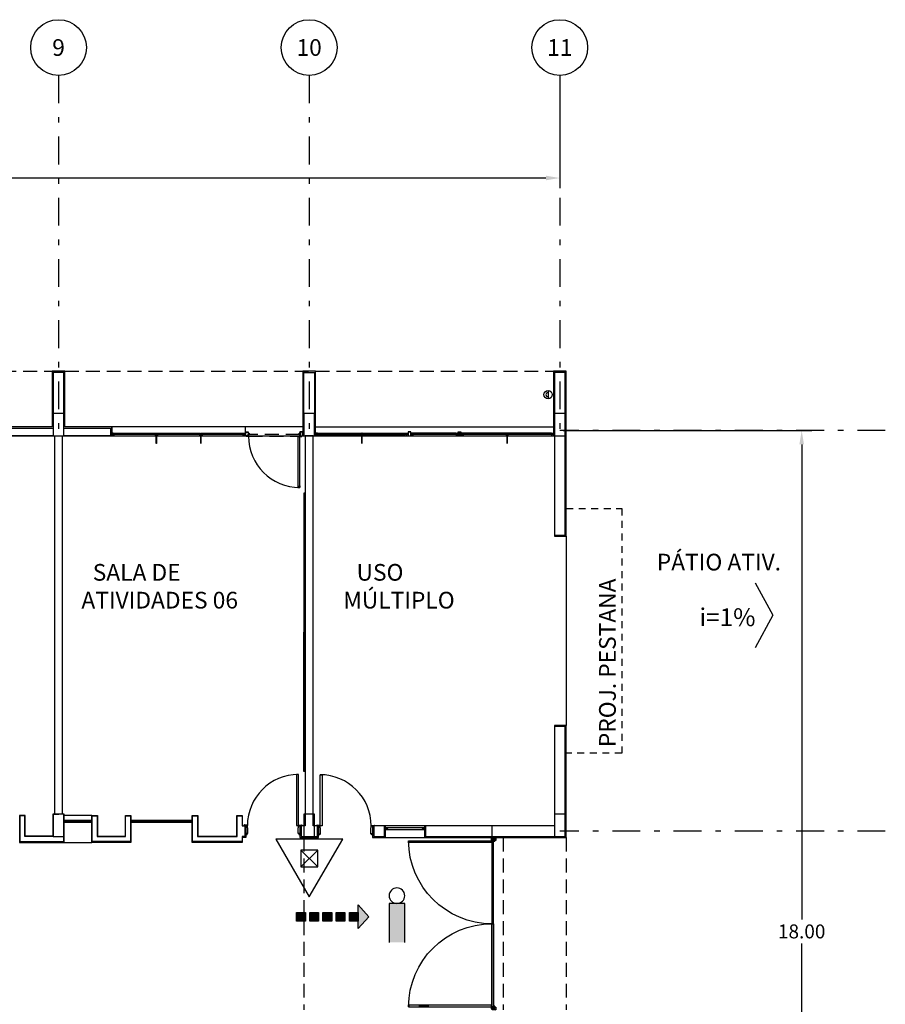
# Model space of a CAD drawing. Units: metres. Extents: x 427419 to 429258, y 7622411 to 7622644.
# Drawn here: x 429151 to 429166, y 7622612 to 7622630 of the extents above; entities that cross this region are included whole.
import ezdxf
from ezdxf.enums import TextEntityAlignment as Align

# ---------------------------------------------------------------- set-up
doc = ezdxf.new("R2010")
doc.units = ezdxf.units.M
for name, pattern in [('0000000_PLANTA_B$0$LIN0', [0]), ('BENTO$0$0000000_PLANTA_B$0$HIDDEN2', [0.1875, 0.125, -0.0625]), ('BENTO$0$HIDDEN', [0.375, 0.25, -0.125]), ('DIV 1$0$DASHDOT', [1, 0.5, -0.25, 0, -0.25]), ('DIV 1$0$HIDDEN', [0.375, 0.25, -0.125])]:
    doc.linetypes.add(name, pattern=pattern)
doc.layers.get('0').update_dxf_attribs({"lineweight": 0})
for name, color, linetype in [('0000000_PLANTA_B$0$VIS-1', 7, '0000000_PLANTA_B$0$LIN0'), ('BENTO$0$ARQ_PROJ', 7, 'BENTO$0$HIDDEN'), ('BOMBEIRO', 10, 'Continuous'), ('COT', 7, 'Continuous'), ('DIV 1$0$ARQ_2PLANO', 7, 'Continuous'), ('DIV 1$0$ARQ_3PLANO', 252, 'Continuous'), ('DIV 1$0$ARQ_ALV', 7, 'Continuous'), ('DIV 1$0$ARQ_ALV_REV', 7, 'Continuous'), ('DIV 1$0$ARQ_CXO', 7, 'Continuous'), ('DIV 1$0$ARQ_EIXO', 7, 'DIV 1$0$DASHDOT'), ('DIV 1$0$ARQ_EST', 7, 'Continuous'), ('DIV 1$0$ARQ_MOB', 7, 'Continuous'), ('DIV 1$0$ARQ_PROJ', 252, 'DIV 1$0$HIDDEN'), ('DIV 1$0$TXT_200', 2, 'Continuous'), ('HATCH', 7, 'Continuous'), ('P02', 7, 'Continuous'), ('TXT_200', 2, 'Continuous')]:
    doc.layers.add(name, color=color, linetype=linetype)
doc.styles.add('COTAS_1_6__ESC200', font='romans.shx', dxfattribs={"height": 0.32})
doc.styles.add('DIV 1$0$ROMANS', font='ROMANS.shx')
doc.styles.add('R80', font='romans.shx', dxfattribs={"height": 0.4})
doc.styles.get("Standard").update_dxf_attribs({"font": 'romans.shx'})
doc.dimstyles.get("Standard").update_dxf_attribs({"dimtxt": 0.18, "dimasz": 0.18, "dimexe": 0.18, "dimexo": 0.0625, "dimgap": 0.09, "dimtad": 0, "dimtih": 1, "dimtoh": 1, "dimdec": 4, "dimzin": 0, "dimdsep": 46, "dimtxsty": 'Standard', "dimcen": 0.09, "dimadec": 0, "dimazin": 0, "dimtfac": 1, "dimtdec": 4, "dimtofl": 0, "dimtmove": 0, "dimatfit": 3, "dimfxl": 1, "dimtolj": 1, "dimtzin": 0, "dimarcsym": 0})

# ---------------------------------------------------------------- blocks, each defined once
blk = doc.blocks.new('DIV 1$0$0000000_PLANTA_B$0$A$C5CB5')
blk.add_circle((0.075, 0), 0.075)
blk = doc.blocks.new('DIV 1$0$0000000_PLANTA_B$0$A$C4972')
for points in [[(-0.07, -0.05), (0, -0.05), (0, 0), (-0.07, 0)], [(-0.067, -0.047), (-0.003, -0.047), (-0.003, -0.003), (-0.067, -0.003)], [(0.0045, -0.05365), (0.0045, -1.5475), (-0.0255, -1.5475), (-0.0255, -0.05365)], [(1.15005, -0.05535), (0.0062, -0.05535), (0.0062, -0.08535), (1.15005, -0.08535)], [(1.14805, -0.05735), (0.0082, -0.05735), (0.0082, -0.08335), (1.14805, -0.08335)], [(1.15005, -0.08535), (1.30005, -0.08535), (1.30005, -0.05535), (1.15005, -0.05535)], [(1.15205, -0.07785), (1.15205, -0.06485), (1.16505, -0.06485), (1.16505, -0.06285), (1.15005, -0.06285), (1.15005, -0.07785)], [(1.29805, -0.06485), (1.29805, -0.07085), (1.15205, -0.07085), (1.15205, -0.06485)], [(1.29805, -0.07785), (1.29805, -0.06485), (1.28505, -0.06485), (1.28505, -0.06285), (1.30005, -0.06285), (1.30005, -0.07785)], [(1.50005, -0.05535), (1.30005, -0.05535), (1.30005, -0.08535), (1.50005, -0.08535)], [(1.49805, -0.05735), (1.30205, -0.05735), (1.30205, -0.08335), (1.49805, -0.08335)], [(0.0045, -3.04135), (0.0045, -1.5475), (-0.0255, -1.5475), (-0.0255, -3.04135)], [(-0.07, -3.095), (0, -3.095), (0, -3.045), (-0.07, -3.045)], [(-0.067, -3.092), (-0.003, -3.092), (-0.003, -3.048), (-0.067, -3.048)], [(1.15005, -3.03965), (0.0062, -3.03965), (0.0062, -3.00965), (1.15005, -3.00965)], [(1.14805, -3.03765), (0.0082, -3.03765), (0.0082, -3.01165), (1.14805, -3.01165)], [(1.15005, -3.00965), (1.30005, -3.00965), (1.30005, -3.03965), (1.15005, -3.03965)], [(1.15205, -3.01715), (1.15205, -3.03015), (1.16505, -3.03015), (1.16505, -3.03215), (1.15005, -3.03215), (1.15005, -3.01715)], [(1.29805, -3.03015), (1.29805, -3.02415), (1.15205, -3.02415), (1.15205, -3.03015)], [(1.29805, -3.01715), (1.29805, -3.03015), (1.28505, -3.03015), (1.28505, -3.03215), (1.30005, -3.03215), (1.30005, -3.01715)], [(1.50005, -3.03965), (1.30005, -3.03965), (1.30005, -3.00965), (1.50005, -3.00965)], [(1.49805, -3.03765), (1.30205, -3.03765), (1.30205, -3.01165), (1.49805, -3.01165)]]:
    blk.add_lwpolyline(points, close=True)
for points in [[(-0.067, -0.003), (-0.003, -0.047)], [(-0.003, -0.003), (-0.067, -0.047)], [(-0.067, -3.048), (-0.003, -3.092)], [(-0.003, -3.048), (-0.067, -3.092)]]:
    blk.add_lwpolyline(points)
for points in [[(0.01, -0.04985), (0.01, -0.0171, 0.41421356), (0.0079, -0.015), (0, -0.015), (0, -0.01695), (0.00735, -0.01695, -0.41421356), (0.00805, -0.01765), (0.00805, -0.0493, -0.41421356), (0.00735, -0.05), (-0.02645, -0.05, 0.41421356), (-0.02995, -0.0535), (-0.02995, -0.06235, -0.41421356), (-0.03065, -0.06305), (-0.04735, -0.06305, -0.41421356), (-0.04805, -0.06235), (-0.04805, -0.05), (-0.05, -0.05), (-0.05, -0.0629, 0.41421356), (-0.0479, -0.065), (-0.0301, -0.065, 0.41421356), (-0.028, -0.0629), (-0.028, -0.05405, -0.41421356), (-0.0259, -0.05195), (0.0079, -0.05195, 0.41421356)], [(0.01, -3.04515), (0.01, -3.0779, -0.41421356), (0.0079, -3.08), (0, -3.08), (0, -3.07805), (0.00735, -3.07805, 0.41421356), (0.00805, -3.07735), (0.00805, -3.0457, 0.41421356), (0.00735, -3.045), (-0.02645, -3.045, -0.41421356), (-0.02995, -3.0415), (-0.02995, -3.03265, 0.41421356), (-0.03065, -3.03195), (-0.04735, -3.03195, 0.41421356), (-0.04805, -3.03265), (-0.04805, -3.045), (-0.05, -3.045), (-0.05, -3.0321, -0.41421356), (-0.0479, -3.03), (-0.0301, -3.03, -0.41421356), (-0.028, -3.0321), (-0.028, -3.04095, 0.41421356), (-0.0259, -3.04305), (0.0079, -3.04305, -0.41421356)]]:
    blk.add_lwpolyline(points, format="xyb", close=True)
at = {"color": 7}
for points in [[(1.29805, -0.07785), (1.15205, -0.07785)], [(1.16505, -0.06285), (1.28505, -0.06285)], [(1.29805, -3.01715), (1.15205, -3.01715)], [(1.16505, -3.03215), (1.28505, -3.03215)]]:
    blk.add_lwpolyline(points, dxfattribs=at)
for centre in [(0.0062, -0.05365), (0.0062, -3.04135)]:
    blk.add_circle(centre, 0.0017)
for centre, start, end in [((0.00465, -0.0521), 269.994094, 359.875501), ((0.00465, -3.0429), 0.124499, 90.005906)]:
    blk.add_arc(centre, 1.4954, start, end)
blk = doc.blocks.new('DIV 1$0$EIXO_FDE')
at = {"layer": 'DIV 1$0$ARQ_EIXO', "color": 1, "linetype": 'Continuous'}
blk.add_circle((0, 0.25), 0.25, dxfattribs=at)
at = {"layer": 'DIV 1$0$ARQ_EIXO', "color": 3, "style": 'DIV 1$0$ROMANS'}
blk.add_attdef('EIXO', text='', height=0.15, dxfattribs=at).set_placement((0, 0.25), align=Align.MIDDLE_CENTER)
blk = doc.blocks.new('0000000_PLANTA_B$0$A$C5CB54FD5')
at = {"layer": '0000000_PLANTA_B$0$VIS-1'}
blk.add_circle((0.075, 0), 0.075, dxfattribs=at)
blk = doc.blocks.new('ILUE')
at = {"layer": 'BOMBEIRO'}
for p, q in [((-0.07, -0.42), (-0.07, -0.07)), ((-0.07, -0.07), (0, -0.07)), ((0, -0.07), (0.07, -0.07)), ((0.07, -0.07), (0.07, -0.42))]:
    blk.add_line(p, q, dxfattribs=at)
blk.add_circle((0, 0), 0.07, dxfattribs=at)
blk.add_solid([(-0.07, -0.07), (0.07, -0.07), (-0.07, -0.42), (0.07, -0.42)], dxfattribs=at)
blk = doc.blocks.new('RR')
at = {"layer": 'BOMBEIRO'}
h = blk.add_hatch(color=256, dxfattribs=at)
h.paths.add_polyline_path([(-0.237, 0), (-0.237, -0.265), (0, 0)])
h.paths.add_polyline_path([(0, 0), (-0.237, 0.265), (-0.237, 0)])
for points in [[(-1.618, 0.098), (-1.618, -0.098), (-1.421, -0.098), (-1.421, 0.098)], [(-1.322, 0.098), (-1.322, -0.098), (-1.125, -0.098), (-1.125, 0.098)], [(-1.026, 0.098), (-1.026, -0.098), (-0.829, -0.098), (-0.829, 0.098)], [(-0.73, 0.098), (-0.73, -0.098), (-0.533, -0.098), (-0.533, 0.098)], [(-0.434, 0.098), (-0.434, -0.098), (-0.237, -0.098), (-0.237, 0.098)]]:
    blk.add_hatch(color=256, dxfattribs=at).paths.add_polyline_path(points)
for points in [[(0, 0), (-0.237, 0.265), (-0.237, -0.265)], [(-1.618, 0.098), (-1.618, -0.098), (-1.421, -0.098), (-1.421, 0.098)], [(-1.322, 0.098), (-1.322, -0.098), (-1.125, -0.098), (-1.125, 0.098)], [(-1.026, 0.098), (-1.026, -0.098), (-0.829, -0.098), (-0.829, 0.098)], [(-0.73, 0.098), (-0.73, -0.098), (-0.533, -0.098), (-0.533, 0.098)], [(-0.434, 0.098), (-0.434, -0.098), (-0.237, -0.098), (-0.237, 0.098)]]:
    blk.add_lwpolyline(points, close=True, dxfattribs=at)
blk = doc.blocks.new('DIR2')
at = {"layer": 'HATCH', "xscale": 0.4, "yscale": 0.4, "zscale": 0.4}
blk.add_blockref('RR', (0.647, 0), dxfattribs=at)
blk = doc.blocks.new('EXPOQ')
at = {"layer": 'BOMBEIRO'}
for p, q in [((0.1, 0.331), (-0.1, 0.131)), ((-0.1, 0.331), (0.1, 0.131))]:
    blk.add_line(p, q, dxfattribs=at)
for points in [[(-0.4, 0), (0.4, 0), (0, 0.693)], [(-0.1, 0.131), (0.1, 0.131), (0.1, 0.331), (-0.1, 0.331)]]:
    blk.add_lwpolyline(points, close=True, dxfattribs=at)
blk = doc.blocks.new('*D166')
at = {"layer": 'COT', "color": 0, "lineweight": -2, "transparency": 16777216}
for p, q in [((429115.418, 7622628.687), (429115.418, 7622626.725)), ((429160.628, 7622628.687), (429160.628, 7622626.725)), ((429160.378, 7622626.905), (429115.668, 7622626.905))]:
    blk.add_line(p, q, dxfattribs=at)
at = {"layer": 'COT', "color": 0, "transparency": 16777216}
for points in [[(429115.668, 7622626.947), (429115.668, 7622626.864), (429115.418, 7622626.905)], [(429160.378, 7622626.947), (429160.378, 7622626.864), (429160.628, 7622626.905)]]:
    blk.add_solid(points, dxfattribs=at)
at = {"layer": 'Defpoints', "color": 0, "transparency": 16777216}
for p in [(429115.418, 7622628.75), (429160.628, 7622628.75), (429115.418, 7622626.905)]:
    blk.add_point(p, dxfattribs=at)
at = {"layer": 'COT', "color": 2, "transparency": 16777216, "insert": (429138.023, 7622627.12), "char_height": 0.25, "attachment_point": 5}
blk.add_mtext('\\A1;45.21', dxfattribs=at)
blk = doc.blocks.new('*D167')
at = {"layer": 'COT', "color": 0, "lineweight": -2, "transparency": 16777216}
for p, q in [((429160.691, 7622622.368), (429165.152, 7622622.368)), ((429164.972, 7622622.118), (429164.972, 7622613.583)), ((429164.972, 7622604.618), (429164.972, 7622613.153)), ((429160.806, 7622604.368), (429165.152, 7622604.368))]:
    blk.add_line(p, q, dxfattribs=at)
at = {"layer": 'COT', "color": 0, "transparency": 16777216}
for points in [[(429164.93, 7622622.118), (429165.014, 7622622.118), (429164.972, 7622622.368)], [(429164.93, 7622604.618), (429165.014, 7622604.618), (429164.972, 7622604.368)]]:
    blk.add_solid(points, dxfattribs=at)
at = {"layer": 'Defpoints', "color": 0, "transparency": 16777216}
for p in [(429160.628, 7622622.368), (429164.972, 7622622.368), (429160.743, 7622604.368)]:
    blk.add_point(p, dxfattribs=at)
at = {"layer": 'COT', "color": 2, "transparency": 16777216, "insert": (429164.972, 7622613.368), "char_height": 0.25, "attachment_point": 5}
blk.add_mtext('\\A1;18.00', dxfattribs=at)

msp = doc.modelspace()

# ---------------------------------------------------------------- hatches: boundary and pattern name
at = {"layer": 'DIV 1$0$ARQ_CXO'}
msp.add_hatch(color=256, dxfattribs=at).paths.add_polyline_path([(429155.926, 7622621.348), (429155.955, 7622621.348), (429155.955, 7622621.376), (429155.958, 7622621.376), (429155.958, 7622621.345), (429155.926, 7622621.345)])

# ---------------------------------------------------------------- linework, layer by layer
at = {"layer": 'BENTO$0$ARQ_PROJ'}
msp.add_lwpolyline([(429138.243, 7622623.433), (429160.513, 7622623.433), (429160.513, 7622623.433)], dxfattribs=at)
at = {"layer": 'BENTO$0$ARQ_PROJ', "color": 7, "linetype": 'BENTO$0$0000000_PLANTA_B$0$HIDDEN2'}
msp.add_lwpolyline([(429160.743, 7622620.968), (429161.743, 7622620.968), (429161.743, 7622616.568), (429160.743, 7622616.568)], dxfattribs=at)
at = {"layer": 'DIV 1$0$ARQ_3PLANO'}
for p, q in [((429156.013, 7622622.433), (429154.066, 7622622.433)), ((429156.013, 7622622.268), (429154.066, 7622622.268)), ((429152.023, 7622615.448), (429151.728, 7622615.448)), ((429152.228, 7622615.448), (429151.728, 7622615.448)), ((429159.413, 7622611.958), (429159.413, 7622615.053))]:
    msp.add_line(p, q, dxfattribs=at)
for points in [[(429158.198, 7622615.263), (429157.498, 7622615.263)], [(429151.728, 7622614.963), (429152.228, 7622614.963)], [(429157.498, 7622615.053), (429158.198, 7622615.053)]]:
    msp.add_lwpolyline(points, dxfattribs=at)
at = {"layer": 'DIV 1$0$ARQ_ALV'}
msp.add_line((429160.743, 7622620.468), (429160.743, 7622617.068), dxfattribs=at)
for points in [[(429151.533, 7622615.073), (429151.023, 7622615.073), (429151.023, 7622615.443), (429150.933, 7622615.443), (429150.933, 7622614.983), (429151.723, 7622614.983), (429151.723, 7622615.073), (429151.723, 7622615.073), (429151.723, 7622615.473), (429151.698, 7622615.473), (429151.698, 7622622.273), (429151.723, 7622622.273), (429151.723, 7622623.413), (429151.723, 7622623.413), (429151.723, 7622623.413), (429151.723, 7622623.413), (429151.723, 7622623.413), (429151.533, 7622623.413), (429151.533, 7622623.413), (429151.533, 7622623.413), (429151.533, 7622622.273), (429151.558, 7622622.273), (429151.558, 7622615.473), (429151.533, 7622615.473), (429151.533, 7622615.073)], [(429156.033, 7622623.413), (429156.223, 7622623.413), (429156.223, 7622622.673), (429156.033, 7622622.673)], [(429160.533, 7622622.273), (429160.533, 7622620.488), (429160.723, 7622620.488), (429160.723, 7622623.413), (429160.723, 7622623.413), (429160.723, 7622623.413), (429160.533, 7622623.413), (429160.533, 7622622.413)], [(429150.908, 7622622.413), (429150.908, 7622622.413), (429151.533, 7622622.413), (429151.533, 7622622.273), (429150.693, 7622622.273), (429150.693, 7622622.273), (429150.693, 7622622.273), (429150.693, 7622622.413), (429150.693, 7622622.413), (429150.908, 7622622.413)], [(429151.863, 7622622.413), (429151.863, 7622622.413), (429152.563, 7622622.413), (429152.563, 7622622.273), (429151.723, 7622622.273), (429151.723, 7622622.273), (429151.723, 7622622.273), (429151.723, 7622622.413), (429151.723, 7622622.413), (429151.863, 7622622.413)], [(429156.198, 7622622.227), (429156.198, 7622622.273), (429156.058, 7622622.273), (429156.058, 7622615.263), (429155.983, 7622615.263), (429155.983, 7622615.073), (429156.278, 7622615.073), (429156.278, 7622615.263), (429156.198, 7622615.263), (429156.198, 7622622.15)], [(429160.533, 7622617.048), (429160.533, 7622615.263), (429158.218, 7622615.263), (429158.218, 7622615.073), (429160.723, 7622615.073), (429160.723, 7622617.048)], [(429152.923, 7622614.983), (429152.233, 7622614.983), (429152.233, 7622615.443), (429152.323, 7622615.443), (429152.323, 7622615.073), (429152.833, 7622615.073), (429152.833, 7622615.443), (429152.923, 7622615.443)], [(429154.923, 7622614.983), (429154.033, 7622614.983), (429154.033, 7622615.443), (429154.123, 7622615.443), (429154.123, 7622615.073), (429154.833, 7622615.073), (429154.833, 7622615.443), (429154.923, 7622615.443), (429154.923, 7622615.263), (429154.973, 7622615.263), (429154.973, 7622615.073), (429154.923, 7622615.073)], [(429157.478, 7622615.263), (429157.288, 7622615.263), (429157.288, 7622615.073), (429157.478, 7622615.073)]]:
    msp.add_lwpolyline(points, close=True, dxfattribs=at)
at = {"layer": 'DIV 1$0$ARQ_ALV_REV'}
for points in [[(429151.728, 7622615.103), (429151.728, 7622615.115), (429151.728, 7622615.473), (429151.698, 7622615.473), (429151.698, 7622622.273), (429152.583, 7622622.273), (429152.583, 7622622.433), (429151.743, 7622622.433), (429151.743, 7622623.433), (429151.513, 7622623.433), (429151.513, 7622622.433), (429150.673, 7622622.433), (429150.673, 7622622.273), (429151.558, 7622622.273), (429151.558, 7622615.473), (429151.528, 7622615.473), (429151.528, 7622615.078), (429151.028, 7622615.078), (429151.028, 7622615.448), (429150.928, 7622615.448), (429150.928, 7622614.963), (429151.728, 7622614.963), (429151.728, 7622615.078), (429151.728, 7622615.09)], [(429156.198, 7622622.273), (429156.243, 7622622.273), (429156.243, 7622623.433), (429156.013, 7622623.433), (429156.013, 7622622.273), (429156.058, 7622622.273), (429156.058, 7622615.268), (429155.963, 7622615.268), (429155.963, 7622615.053), (429156.298, 7622615.053), (429156.298, 7622615.263), (429156.198, 7622615.263), (429156.198, 7622622.273)], [(429160.533, 7622622.273), (429160.533, 7622620.468), (429160.743, 7622620.468), (429160.743, 7622623.433), (429160.513, 7622623.433), (429160.513, 7622622.273), (429160.533, 7622622.273)], [(429160.533, 7622617.068), (429160.533, 7622615.263), (429158.198, 7622615.263), (429158.198, 7622615.053), (429160.743, 7622615.053), (429160.743, 7622617.068)], [(429152.328, 7622615.078), (429152.828, 7622615.078), (429152.828, 7622615.448), (429152.928, 7622615.448), (429152.928, 7622614.963), (429152.228, 7622614.963), (429152.228, 7622615.448), (429152.328, 7622615.448)], [(429154.128, 7622615.078), (429154.828, 7622615.078), (429154.828, 7622615.448), (429154.928, 7622615.448), (429154.928, 7622615.268), (429154.993, 7622615.268), (429154.993, 7622615.053), (429154.928, 7622615.053), (429154.928, 7622614.963), (429154.028, 7622614.963), (429154.028, 7622615.448), (429154.128, 7622615.448)], [(429157.498, 7622615.263), (429157.268, 7622615.263), (429157.268, 7622615.053), (429157.498, 7622615.053)]]:
    msp.add_lwpolyline(points, close=True, dxfattribs=at)
msp.add_lwpolyline([(429151.539, 7622615.473), (429151.569, 7622615.473), (429151.633, 7622615.473)], dxfattribs=at)
at = {"layer": 'DIV 1$0$ARQ_CXO'}
for p, q in [((429151.158, 7622622.413), (429151.158, 7622622.415)), ((429156.243, 7622622.433), (429160.513, 7622622.433)), ((429158.851, 7622622.274), (429158.805, 7622622.341)), ((429158.805, 7622622.274), (429158.851, 7622622.341)), ((429153.378, 7622622.315), (429152.616, 7622622.315)), ((429153.361, 7622622.295), (429152.633, 7622622.295)), ((429154.178, 7622622.315), (429153.389, 7622622.315)), ((429154.161, 7622622.295), (429153.405, 7622622.295)), ((429154.95, 7622622.315), (429154.189, 7622622.315)), ((429154.933, 7622622.295), (429154.206, 7622622.295)), ((429156.243, 7622622.273), (429160.513, 7622622.273))]:
    msp.add_line(p, q, dxfattribs=at)
at = {"layer": 'DIV 1$0$ARQ_CXO', "linetype": 'ByBlock'}
for p, q in [((429156.276, 7622622.318), (429157.068, 7622622.318)), ((429156.293, 7622622.298), (429157.051, 7622622.298)), ((429157.079, 7622622.318), (429157.87, 7622622.318)), ((429157.096, 7622622.298), (429157.853, 7622622.298)), ((429158.77, 7622622.318), (429157.986, 7622622.318)), ((429158.753, 7622622.298), (429158.003, 7622622.298)), ((429159.678, 7622622.318), (429158.886, 7622622.318)), ((429159.661, 7622622.298), (429158.903, 7622622.298)), ((429160.48, 7622622.318), (429159.689, 7622622.318)), ((429160.463, 7622622.298), (429159.706, 7622622.298))]:
    msp.add_line(p, q, dxfattribs=at)
at = {"layer": 'DIV 1$0$ARQ_CXO'}
for points in [[(429152.583, 7622622.273), (429154.983, 7622622.273), (429154.983, 7622622.433), (429152.583, 7622622.433)], [(429155.033, 7622622.273), (429154.983, 7622622.273), (429154.983, 7622622.343), (429155.033, 7622622.343)], [(429155.031, 7622622.274), (429154.985, 7622622.274), (429154.985, 7622622.341), (429155.031, 7622622.341)], [(429155.963, 7622622.273), (429156.013, 7622622.273), (429156.013, 7622622.343), (429155.963, 7622622.343)], [(429155.965, 7622622.274), (429156.011, 7622622.274), (429156.011, 7622622.341), (429155.965, 7622622.341)], [(429152.583, 7622622.295), (429152.608, 7622622.295), (429152.608, 7622622.32), (429152.583, 7622622.32)], [(429152.585, 7622622.297), (429152.606, 7622622.297), (429152.606, 7622622.318), (429152.585, 7622622.318)], [(429152.613, 7622622.315), (429152.613, 7622622.295), (429152.633, 7622622.295), (429152.633, 7622622.298), (429152.616, 7622622.298), (429152.616, 7622622.315)], [(429153.381, 7622622.315), (429153.381, 7622622.295), (429153.361, 7622622.295), (429153.361, 7622622.298), (429153.378, 7622622.298), (429153.378, 7622622.315)], [(429153.381, 7622622.271), (429153.381, 7622622.29), (429153.361, 7622622.29), (429153.361, 7622622.287), (429153.377, 7622622.287), (429153.377, 7622622.271)], [(429153.381, 7622622.284), (429153.377, 7622622.284), (429153.377, 7622622.264), (429153.381, 7622622.264)], [(429153.382, 7622622.284), (429153.385, 7622622.284), (429153.385, 7622622.134), (429153.382, 7622622.134)], [(429153.386, 7622622.315), (429153.386, 7622622.295), (429153.406, 7622622.295), (429153.406, 7622622.298), (429153.389, 7622622.298), (429153.389, 7622622.315)], [(429153.386, 7622622.271), (429153.386, 7622622.29), (429153.406, 7622622.29), (429153.406, 7622622.287), (429153.389, 7622622.287), (429153.389, 7622622.271)], [(429153.386, 7622622.284), (429153.389, 7622622.284), (429153.389, 7622622.264), (429153.386, 7622622.264)], [(429154.181, 7622622.315), (429154.181, 7622622.295), (429154.161, 7622622.295), (429154.161, 7622622.298), (429154.178, 7622622.298), (429154.178, 7622622.315)], [(429154.181, 7622622.271), (429154.181, 7622622.29), (429154.161, 7622622.29), (429154.161, 7622622.287), (429154.177, 7622622.287), (429154.177, 7622622.271)], [(429154.181, 7622622.284), (429154.177, 7622622.284), (429154.177, 7622622.264), (429154.181, 7622622.264)], [(429154.182, 7622622.284), (429154.185, 7622622.284), (429154.185, 7622622.134), (429154.182, 7622622.134)], [(429154.186, 7622622.315), (429154.186, 7622622.295), (429154.206, 7622622.295), (429154.206, 7622622.298), (429154.189, 7622622.298), (429154.189, 7622622.315)], [(429154.186, 7622622.271), (429154.186, 7622622.29), (429154.206, 7622622.29), (429154.206, 7622622.287), (429154.189, 7622622.287), (429154.189, 7622622.271)], [(429154.186, 7622622.284), (429154.189, 7622622.284), (429154.189, 7622622.264), (429154.186, 7622622.264)], [(429154.953, 7622622.315), (429154.953, 7622622.295), (429154.933, 7622622.295), (429154.933, 7622622.298), (429154.95, 7622622.298), (429154.95, 7622622.315)], [(429154.983, 7622622.295), (429154.958, 7622622.295), (429154.958, 7622622.32), (429154.983, 7622622.32)], [(429154.981, 7622622.297), (429154.96, 7622622.297), (429154.96, 7622622.318), (429154.981, 7622622.318)], [(429155.926, 7622622.261), (429155.955, 7622622.261), (429155.955, 7622622.232), (429155.958, 7622622.232), (429155.958, 7622622.264), (429155.926, 7622622.264)], [(429155.926, 7622621.345), (429155.958, 7622621.345), (429155.958, 7622622.264), (429155.926, 7622622.264)], [(429155.926, 7622621.348), (429155.955, 7622621.348), (429155.955, 7622621.376), (429155.958, 7622621.376), (429155.958, 7622621.345), (429155.926, 7622621.345)], [(429155.938, 7622615.269), (429155.938, 7622616.189), (429155.903, 7622616.189), (429155.903, 7622615.269)], [(429156.324, 7622615.264), (429156.324, 7622616.184), (429156.359, 7622616.184), (429156.359, 7622615.264)], [(429151.728, 7622615.363), (429151.728, 7622615.333), (429152.228, 7622615.333), (429152.228, 7622615.363)], [(429151.763, 7622615.361), (429151.763, 7622615.351), (429151.753, 7622615.351), (429151.753, 7622615.361)], [(429151.753, 7622615.345), (429151.753, 7622615.351), (429152.203, 7622615.351), (429152.203, 7622615.345)], [(429151.761, 7622615.359), (429151.761, 7622615.353), (429151.755, 7622615.353), (429151.755, 7622615.359)], [(429152.193, 7622615.361), (429152.193, 7622615.351), (429152.203, 7622615.351), (429152.203, 7622615.361)], [(429152.195, 7622615.359), (429152.195, 7622615.353), (429152.201, 7622615.353), (429152.201, 7622615.359)], [(429152.928, 7622615.363), (429152.928, 7622615.333), (429154.028, 7622615.333), (429154.028, 7622615.363)], [(429152.963, 7622615.361), (429152.963, 7622615.351), (429152.953, 7622615.351), (429152.953, 7622615.361)], [(429152.953, 7622615.345), (429152.953, 7622615.351), (429154.003, 7622615.351), (429154.003, 7622615.345)], [(429152.961, 7622615.359), (429152.961, 7622615.353), (429152.955, 7622615.353), (429152.955, 7622615.359)], [(429153.993, 7622615.361), (429153.993, 7622615.351), (429154.003, 7622615.351), (429154.003, 7622615.361)], [(429153.995, 7622615.359), (429153.995, 7622615.353), (429154.001, 7622615.353), (429154.001, 7622615.359)], [(429155.018, 7622615.268), (429154.993, 7622615.268), (429154.993, 7622615.128), (429155.028, 7622615.128), (429155.028, 7622615.232), (429155.018, 7622615.232)], [(429155.938, 7622615.268), (429155.963, 7622615.268), (429155.963, 7622615.128), (429155.928, 7622615.128), (429155.928, 7622615.232), (429155.938, 7622615.232)], [(429156.323, 7622615.263), (429156.298, 7622615.263), (429156.298, 7622615.123), (429156.333, 7622615.123), (429156.333, 7622615.227), (429156.323, 7622615.227)], [(429157.243, 7622615.263), (429157.268, 7622615.263), (429157.268, 7622615.123), (429157.233, 7622615.123), (429157.233, 7622615.227), (429157.243, 7622615.227)], [(429154.993, 7622615.128), (429154.993, 7622615.108), (429155.013, 7622615.108), (429155.013, 7622615.128)], [(429155.013, 7622615.128), (429154.993, 7622615.128), (429154.993, 7622615.108), (429155.013, 7622615.108)], [(429155.943, 7622615.128), (429155.943, 7622615.108), (429155.963, 7622615.108), (429155.963, 7622615.128)], [(429155.963, 7622615.128), (429155.943, 7622615.128), (429155.943, 7622615.108), (429155.963, 7622615.108)], [(429156.318, 7622615.123), (429156.318, 7622615.103), (429156.298, 7622615.103), (429156.298, 7622615.123)], [(429157.268, 7622615.123), (429157.268, 7622615.103), (429157.248, 7622615.103), (429157.248, 7622615.123)], [(429157.498, 7622615.228), (429157.498, 7622615.198), (429158.198, 7622615.198), (429158.198, 7622615.228)], [(429157.533, 7622615.226), (429157.533, 7622615.216), (429157.523, 7622615.216), (429157.523, 7622615.226)], [(429157.531, 7622615.224), (429157.531, 7622615.218), (429157.525, 7622615.218), (429157.525, 7622615.224)], [(429158.163, 7622615.226), (429158.163, 7622615.216), (429158.173, 7622615.216), (429158.173, 7622615.226)], [(429158.165, 7622615.224), (429158.165, 7622615.218), (429158.171, 7622615.218), (429158.171, 7622615.224)]]:
    msp.add_lwpolyline(points, close=True, dxfattribs=at)
at = {"layer": 'DIV 1$0$ARQ_CXO', "linetype": 'ByBlock'}
for points in [[(429157.903, 7622622.343), (429157.903, 7622622.273), (429157.953, 7622622.273), (429157.953, 7622622.343)], [(429157.951, 7622622.274), (429157.951, 7622622.341), (429157.905, 7622622.341), (429157.905, 7622622.274)], [(429158.853, 7622622.343), (429158.853, 7622622.273), (429158.803, 7622622.273), (429158.803, 7622622.343)], [(429158.805, 7622622.274), (429158.805, 7622622.341), (429158.851, 7622622.341), (429158.851, 7622622.274)], [(429156.243, 7622622.298), (429156.268, 7622622.298), (429156.268, 7622622.323), (429156.243, 7622622.323)], [(429156.245, 7622622.299), (429156.266, 7622622.299), (429156.266, 7622622.321), (429156.245, 7622622.321)], [(429156.273, 7622622.318), (429156.273, 7622622.298), (429156.293, 7622622.298), (429156.293, 7622622.301), (429156.276, 7622622.301), (429156.276, 7622622.318)], [(429157.071, 7622622.318), (429157.071, 7622622.298), (429157.051, 7622622.298), (429157.051, 7622622.301), (429157.068, 7622622.301), (429157.068, 7622622.318)], [(429157.071, 7622622.274), (429157.071, 7622622.293), (429157.051, 7622622.293), (429157.051, 7622622.29), (429157.067, 7622622.29), (429157.067, 7622622.274)], [(429157.071, 7622622.287), (429157.067, 7622622.287), (429157.067, 7622622.267), (429157.071, 7622622.267)], [(429157.075, 7622622.287), (429157.072, 7622622.287), (429157.072, 7622622.137), (429157.075, 7622622.137)], [(429157.076, 7622622.318), (429157.076, 7622622.298), (429157.096, 7622622.298), (429157.096, 7622622.301), (429157.079, 7622622.301), (429157.079, 7622622.318)], [(429157.076, 7622622.274), (429157.076, 7622622.293), (429157.096, 7622622.293), (429157.096, 7622622.29), (429157.079, 7622622.29), (429157.079, 7622622.274)], [(429157.076, 7622622.287), (429157.079, 7622622.287), (429157.079, 7622622.267), (429157.076, 7622622.267)], [(429157.873, 7622622.318), (429157.873, 7622622.298), (429157.853, 7622622.298), (429157.853, 7622622.301), (429157.87, 7622622.301), (429157.87, 7622622.318)], [(429157.903, 7622622.298), (429157.878, 7622622.298), (429157.878, 7622622.323), (429157.903, 7622622.323)], [(429157.901, 7622622.299), (429157.88, 7622622.299), (429157.88, 7622622.321), (429157.901, 7622622.321)], [(429157.953, 7622622.298), (429157.978, 7622622.298), (429157.978, 7622622.323), (429157.953, 7622622.323)], [(429157.955, 7622622.299), (429157.976, 7622622.299), (429157.976, 7622622.321), (429157.955, 7622622.321)], [(429157.983, 7622622.318), (429157.983, 7622622.298), (429158.003, 7622622.298), (429158.003, 7622622.301), (429157.986, 7622622.301), (429157.986, 7622622.318)], [(429158.773, 7622622.318), (429158.773, 7622622.298), (429158.753, 7622622.298), (429158.753, 7622622.301), (429158.77, 7622622.301), (429158.77, 7622622.318)], [(429158.803, 7622622.298), (429158.778, 7622622.298), (429158.778, 7622622.323), (429158.803, 7622622.323)], [(429158.801, 7622622.299), (429158.78, 7622622.299), (429158.78, 7622622.321), (429158.801, 7622622.321)], [(429158.853, 7622622.298), (429158.878, 7622622.298), (429158.878, 7622622.323), (429158.853, 7622622.323)], [(429158.855, 7622622.299), (429158.876, 7622622.299), (429158.876, 7622622.321), (429158.855, 7622622.321)], [(429158.883, 7622622.318), (429158.883, 7622622.298), (429158.903, 7622622.298), (429158.903, 7622622.301), (429158.886, 7622622.301), (429158.886, 7622622.318)], [(429159.681, 7622622.318), (429159.681, 7622622.298), (429159.661, 7622622.298), (429159.661, 7622622.301), (429159.678, 7622622.301), (429159.678, 7622622.318)], [(429159.681, 7622622.274), (429159.681, 7622622.293), (429159.661, 7622622.293), (429159.661, 7622622.29), (429159.677, 7622622.29), (429159.677, 7622622.274)], [(429159.681, 7622622.287), (429159.677, 7622622.287), (429159.677, 7622622.267), (429159.681, 7622622.267)], [(429159.682, 7622622.287), (429159.685, 7622622.287), (429159.685, 7622622.137), (429159.682, 7622622.137)], [(429159.686, 7622622.318), (429159.686, 7622622.298), (429159.706, 7622622.298), (429159.706, 7622622.301), (429159.689, 7622622.301), (429159.689, 7622622.318)], [(429159.686, 7622622.274), (429159.686, 7622622.293), (429159.706, 7622622.293), (429159.706, 7622622.29), (429159.689, 7622622.29), (429159.689, 7622622.274)], [(429159.686, 7622622.287), (429159.689, 7622622.287), (429159.689, 7622622.267), (429159.686, 7622622.267)], [(429160.483, 7622622.318), (429160.483, 7622622.298), (429160.463, 7622622.298), (429160.463, 7622622.301), (429160.48, 7622622.301), (429160.48, 7622622.318)], [(429160.513, 7622622.298), (429160.488, 7622622.298), (429160.488, 7622622.323), (429160.513, 7622622.323)], [(429160.511, 7622622.299), (429160.49, 7622622.299), (429160.49, 7622622.321), (429160.511, 7622622.321)], [(429151.728, 7622615.363), (429151.753, 7622615.363), (429151.753, 7622615.333), (429151.728, 7622615.333)], [(429151.73, 7622615.361), (429151.751, 7622615.361), (429151.751, 7622615.334), (429151.73, 7622615.334)], [(429151.763, 7622615.335), (429151.763, 7622615.345), (429151.753, 7622615.345), (429151.753, 7622615.335)], [(429151.761, 7622615.336), (429151.761, 7622615.343), (429151.755, 7622615.343), (429151.755, 7622615.336)], [(429152.193, 7622615.335), (429152.193, 7622615.345), (429152.203, 7622615.345), (429152.203, 7622615.335)], [(429152.195, 7622615.336), (429152.195, 7622615.343), (429152.201, 7622615.343), (429152.201, 7622615.336)], [(429152.228, 7622615.363), (429152.203, 7622615.363), (429152.203, 7622615.333), (429152.228, 7622615.333)], [(429152.226, 7622615.361), (429152.205, 7622615.361), (429152.205, 7622615.334), (429152.226, 7622615.334)], [(429152.928, 7622615.363), (429152.953, 7622615.363), (429152.953, 7622615.333), (429152.928, 7622615.333)], [(429152.93, 7622615.361), (429152.951, 7622615.361), (429152.951, 7622615.334), (429152.93, 7622615.334)], [(429152.963, 7622615.335), (429152.963, 7622615.345), (429152.953, 7622615.345), (429152.953, 7622615.335)], [(429152.961, 7622615.336), (429152.961, 7622615.343), (429152.955, 7622615.343), (429152.955, 7622615.336)], [(429153.993, 7622615.335), (429153.993, 7622615.345), (429154.003, 7622615.345), (429154.003, 7622615.335)], [(429153.995, 7622615.336), (429153.995, 7622615.343), (429154.001, 7622615.343), (429154.001, 7622615.336)], [(429154.028, 7622615.363), (429154.003, 7622615.363), (429154.003, 7622615.333), (429154.028, 7622615.333)], [(429154.026, 7622615.361), (429154.005, 7622615.361), (429154.005, 7622615.334), (429154.026, 7622615.334)], [(429157.498, 7622615.228), (429157.523, 7622615.228), (429157.523, 7622615.198), (429157.498, 7622615.198)], [(429157.5, 7622615.226), (429157.521, 7622615.226), (429157.521, 7622615.199), (429157.5, 7622615.199)], [(429157.533, 7622615.2), (429157.533, 7622615.21), (429157.523, 7622615.21), (429157.523, 7622615.2)], [(429157.531, 7622615.201), (429157.531, 7622615.208), (429157.525, 7622615.208), (429157.525, 7622615.201)], [(429158.163, 7622615.2), (429158.163, 7622615.21), (429158.173, 7622615.21), (429158.173, 7622615.2)], [(429158.165, 7622615.201), (429158.165, 7622615.208), (429158.171, 7622615.208), (429158.171, 7622615.201)], [(429158.198, 7622615.228), (429158.173, 7622615.228), (429158.173, 7622615.198), (429158.198, 7622615.198)], [(429158.196, 7622615.226), (429158.175, 7622615.226), (429158.175, 7622615.199), (429158.196, 7622615.199)]]:
    msp.add_lwpolyline(points, close=True, dxfattribs=at)
at = {"layer": 'DIV 1$0$ARQ_CXO'}
for points in [[(429152.623, 7622622.29), (429152.623, 7622622.293), (429152.612, 7622622.293), (429152.612, 7622622.315), (429152.609, 7622622.315), (429152.609, 7622622.293), (429152.598, 7622622.293), (429152.598, 7622622.29), (429152.623, 7622622.29)], [(429153.371, 7622622.29), (429153.371, 7622622.293), (429153.382, 7622622.293), (429153.382, 7622622.315), (429153.385, 7622622.315), (429153.385, 7622622.293), (429153.396, 7622622.293), (429153.396, 7622622.29), (429153.371, 7622622.29)], [(429154.171, 7622622.29), (429154.171, 7622622.293), (429154.182, 7622622.293), (429154.182, 7622622.315), (429154.185, 7622622.315), (429154.185, 7622622.293), (429154.196, 7622622.293), (429154.196, 7622622.29), (429154.171, 7622622.29)], [(429154.943, 7622622.29), (429154.943, 7622622.293), (429154.954, 7622622.293), (429154.954, 7622622.315), (429154.957, 7622622.315), (429154.957, 7622622.293), (429154.968, 7622622.293), (429154.968, 7622622.29), (429154.943, 7622622.29)], [(429155.955, 7622622.232), (429155.955, 7622621.376)]]:
    msp.add_lwpolyline(points, dxfattribs=at)
for points in [[(429155.033, 7622622.263), (429155, 7622622.263, -0.414214), (429154.998, 7622622.265), (429154.998, 7622622.273), (429155, 7622622.273), (429155, 7622622.265, 0.414214), (429155.001, 7622622.265), (429155.032, 7622622.265, 0.414214), (429155.033, 7622622.265), (429155.033, 7622622.299, -0.414214), (429155.037, 7622622.303), (429155.045, 7622622.303, 0.414214), (429155.046, 7622622.303), (429155.046, 7622622.32, 0.414214), (429155.045, 7622622.321), (429155.033, 7622622.321), (429155.033, 7622622.323), (429155.046, 7622622.323, -0.414214), (429155.048, 7622622.32), (429155.048, 7622622.303, -0.414214), (429155.046, 7622622.301), (429155.037, 7622622.301, 0.414214), (429155.035, 7622622.298), (429155.035, 7622622.265, -0.414214)], [(429155.963, 7622622.263), (429155.996, 7622622.263, 0.414214), (429155.998, 7622622.265), (429155.998, 7622622.273), (429155.996, 7622622.273), (429155.996, 7622622.265, -0.414214), (429155.995, 7622622.265), (429155.964, 7622622.265, -0.414214), (429155.963, 7622622.265), (429155.963, 7622622.299, 0.414214), (429155.96, 7622622.303), (429155.951, 7622622.303, -0.414214), (429155.95, 7622622.303), (429155.95, 7622622.32, -0.414214), (429155.951, 7622622.321), (429155.963, 7622622.321), (429155.963, 7622622.323), (429155.95, 7622622.323, 0.414214), (429155.948, 7622622.32), (429155.948, 7622622.303, 0.414214), (429155.95, 7622622.301), (429155.959, 7622622.301, -0.414214), (429155.961, 7622622.298), (429155.961, 7622622.265, 0.414214)], [(429155.008, 7622615.268), (429155.008, 7622615.273, 0.385314), (429155.004, 7622615.278), (429154.966, 7622615.282, 0.443716), (429154.958, 7622615.275), (429154.958, 7622615.268)], [(429155.948, 7622615.268), (429155.948, 7622615.273, -0.385314), (429155.953, 7622615.278), (429155.99, 7622615.282, -0.443716), (429155.998, 7622615.275), (429155.998, 7622615.268)], [(429156.313, 7622615.263), (429156.313, 7622615.268, 0.385314), (429156.309, 7622615.273), (429156.271, 7622615.277, 0.443716), (429156.263, 7622615.27), (429156.263, 7622615.263)], [(429157.253, 7622615.263), (429157.253, 7622615.268, -0.385314), (429157.258, 7622615.273), (429157.295, 7622615.277, -0.443716), (429157.303, 7622615.27), (429157.303, 7622615.263)]]:
    msp.add_lwpolyline(points, format="xyb", close=True, dxfattribs=at)
at = {"layer": 'DIV 1$0$ARQ_CXO', "linetype": 'ByBlock'}
for points in [[(429156.283, 7622622.293), (429156.283, 7622622.296), (429156.272, 7622622.296), (429156.272, 7622622.318), (429156.269, 7622622.318), (429156.269, 7622622.296), (429156.258, 7622622.296), (429156.258, 7622622.293), (429156.283, 7622622.293)], [(429157.086, 7622622.293), (429157.086, 7622622.296), (429157.075, 7622622.296), (429157.075, 7622622.318), (429157.072, 7622622.318), (429157.072, 7622622.296), (429157.061, 7622622.296), (429157.061, 7622622.293), (429157.086, 7622622.293)], [(429157.863, 7622622.293), (429157.863, 7622622.296), (429157.874, 7622622.296), (429157.874, 7622622.318), (429157.877, 7622622.318), (429157.877, 7622622.296), (429157.888, 7622622.296), (429157.888, 7622622.293), (429157.863, 7622622.293)], [(429157.993, 7622622.293), (429157.993, 7622622.296), (429157.982, 7622622.296), (429157.982, 7622622.318), (429157.979, 7622622.318), (429157.979, 7622622.296), (429157.968, 7622622.296), (429157.968, 7622622.293), (429157.993, 7622622.293)], [(429158.763, 7622622.293), (429158.763, 7622622.296), (429158.774, 7622622.296), (429158.774, 7622622.318), (429158.777, 7622622.318), (429158.777, 7622622.296), (429158.788, 7622622.296), (429158.788, 7622622.293), (429158.763, 7622622.293)], [(429158.893, 7622622.293), (429158.893, 7622622.296), (429158.882, 7622622.296), (429158.882, 7622622.318), (429158.879, 7622622.318), (429158.879, 7622622.296), (429158.868, 7622622.296), (429158.868, 7622622.293), (429158.893, 7622622.293)], [(429159.671, 7622622.293), (429159.671, 7622622.296), (429159.682, 7622622.296), (429159.682, 7622622.318), (429159.685, 7622622.318), (429159.685, 7622622.296), (429159.696, 7622622.296), (429159.696, 7622622.293), (429159.671, 7622622.293)], [(429160.473, 7622622.293), (429160.473, 7622622.296), (429160.484, 7622622.296), (429160.484, 7622622.318), (429160.487, 7622622.318), (429160.487, 7622622.296), (429160.498, 7622622.296), (429160.498, 7622622.293), (429160.473, 7622622.293)]]:
    msp.add_lwpolyline(points, dxfattribs=at)
at = {"layer": 'DIV 1$0$ARQ_CXO'}
for centre in [(429155.959, 7622622.264), (429155.939, 7622615.269), (429156.322, 7622615.264)]:
    msp.add_circle(centre, 0.0017, dxfattribs=at)
for centre, radius, start, end in [((429155.958, 7622622.264), 0.919, 180, 269.9858), ((429155.939, 7622615.269), 0.92, 90.1307, 180), ((429156.322, 7622615.264), 0.92, 0, 89.8693)]:
    msp.add_arc(centre, radius, start, end, dxfattribs=at)
at = {"layer": 'DIV 1$0$ARQ_EIXO'}
for p, q in [((429151.628, 7622628.75), (429151.628, 7622622.368)), ((429156.128, 7622628.75), (429156.128, 7622622.368)), ((429160.628, 7622628.75), (429160.628, 7622622.368)), ((429166.473, 7622622.368), (429160.628, 7622622.368)), ((429166.473, 7622615.168), (429160.628, 7622615.168))]:
    msp.add_line(p, q, dxfattribs=at)
at = {"layer": 'DIV 1$0$ARQ_EST'}
for points in [[(429151.533, 7622622.273), (429151.723, 7622622.273), (429151.723, 7622622.673), (429151.533, 7622622.673)], [(429156.033, 7622622.273), (429156.223, 7622622.273), (429156.223, 7622622.673), (429156.033, 7622622.673)], [(429160.533, 7622622.273), (429160.723, 7622622.273), (429160.723, 7622622.673), (429160.533, 7622622.673)], [(429151.533, 7622615.073), (429151.723, 7622615.073), (429151.723, 7622615.473), (429151.533, 7622615.473)], [(429156.033, 7622615.073), (429156.223, 7622615.073), (429156.223, 7622615.473), (429156.033, 7622615.473)], [(429160.533, 7622615.073), (429160.723, 7622615.073), (429160.723, 7622615.473), (429160.533, 7622615.473)]]:
    msp.add_lwpolyline(points, close=True, dxfattribs=at)
at = {"layer": 'DIV 1$0$ARQ_MOB'}
for points in [[(429156.03, 7622618.743), (429156.05, 7622618.743), (429156.05, 7622621.243), (429156.03, 7622621.243)], [(429156.058, 7622621.159), (429156.05, 7622621.159), (429156.05, 7622621.125), (429156.058, 7622621.125), (429156.058, 7622621.127), (429156.052, 7622621.127), (429156.052, 7622621.157), (429156.058, 7622621.157)], [(429156.058, 7622620.393), (429156.05, 7622620.393), (429156.05, 7622620.359), (429156.058, 7622620.359), (429156.058, 7622620.361), (429156.052, 7622620.361), (429156.052, 7622620.391), (429156.058, 7622620.391)], [(429156.058, 7622619.626), (429156.05, 7622619.626), (429156.05, 7622619.592), (429156.058, 7622619.592), (429156.058, 7622619.594), (429156.052, 7622619.594), (429156.052, 7622619.624), (429156.058, 7622619.624)], [(429156.058, 7622618.86), (429156.05, 7622618.86), (429156.05, 7622618.826), (429156.058, 7622618.826), (429156.058, 7622618.828), (429156.052, 7622618.828), (429156.052, 7622618.858), (429156.058, 7622618.858)], [(429156.03, 7622618.743), (429156.05, 7622618.743), (429156.05, 7622616.243), (429156.03, 7622616.243)], [(429156.058, 7622618.626), (429156.05, 7622618.626), (429156.05, 7622618.66), (429156.058, 7622618.66), (429156.058, 7622618.658), (429156.052, 7622618.658), (429156.052, 7622618.628), (429156.058, 7622618.628)], [(429156.058, 7622617.859), (429156.05, 7622617.859), (429156.05, 7622617.893), (429156.058, 7622617.893), (429156.058, 7622617.891), (429156.052, 7622617.891), (429156.052, 7622617.861), (429156.058, 7622617.861)], [(429156.058, 7622617.093), (429156.05, 7622617.093), (429156.05, 7622617.127), (429156.058, 7622617.127), (429156.058, 7622617.125), (429156.052, 7622617.125), (429156.052, 7622617.095), (429156.058, 7622617.095)], [(429156.058, 7622616.326), (429156.05, 7622616.326), (429156.05, 7622616.36), (429156.058, 7622616.36), (429156.058, 7622616.358), (429156.052, 7622616.358), (429156.052, 7622616.328), (429156.058, 7622616.328)]]:
    msp.add_lwpolyline(points, close=True, dxfattribs=at)
at = {"layer": 'DIV 1$0$ARQ_PROJ'}
for p, q in [((429156.033, 7622615.053), (429156.033, 7622611.958)), ((429159.613, 7622615.053), (429159.613, 7622611.958)), ((429160.743, 7622615.053), (429160.743, 7622611.958))]:
    msp.add_line(p, q, dxfattribs=at)
msp.add_lwpolyline([(429155.04, 7622622.298), (429155.04, 7622622.266), (429155.959, 7622622.266), (429155.959, 7622622.298)], close=True, dxfattribs=at)
msp.add_lwpolyline([(429159.413, 7622615.073), (429159.413, 7622615.263)], dxfattribs=at)
at = {"layer": 'P02'}
msp.add_line((429160.418, 7622623.088), (429160.418, 7622622.938), dxfattribs=at)
msp.add_circle((429160.418, 7622623.013), 0.075, dxfattribs=at)
msp.add_circle((429160.418, 7622623.013), 0.075, dxfattribs=at)
for start, end in [(90, 180), (180, 270)]:
    msp.add_arc((429160.418, 7622623.013), 0.0375, start, end, dxfattribs=at)
at = {"layer": 'TXT_200', "color": 1, "elevation": 4061.751}
msp.add_lwpolyline([(429164.139, 7622619.634), (429164.451, 7622619.049), (429164.139, 7622618.465)], dxfattribs=at)

# ---------------------------------------------------------------- block references
at = {"layer": '0000000_PLANTA_B$0$VIS-1'}
msp.add_blockref('0000000_PLANTA_B$0$A$C5CB54FD5', (429160.343, 7622623.013), dxfattribs=at)
at = {"layer": 'BOMBEIRO', "ltscale": 2}
for name, p, xscale, yscale, zscale, rotation in [('EXPOQ', (429156.131, 7622615.026), 1.5, 1.5, 1.5, 179.9999999999998), ('ILUE', (429157.704, 7622614.01), -2, 2, 2, 359.9999999999997)]:
    msp.add_blockref(name, p, dxfattribs=dict(at, xscale=xscale, yscale=yscale, zscale=zscale, rotation=rotation))
at = {"layer": 'BOMBEIRO', "xscale": -2, "yscale": 2, "zscale": 2, "rotation": 180}
msp.add_blockref('DIR2', (429155.903, 7622613.632), dxfattribs=at)
at = {"layer": 'DIV 1$0$ARQ_2PLANO'}
msp.add_blockref('DIV 1$0$0000000_PLANTA_B$0$A$C5CB5', (429160.343, 7622623.013), dxfattribs=at)
at = {"layer": 'DIV 1$0$ARQ_CXO', "xscale": -1, "rotation": 359.9999999999999}
msp.add_blockref('DIV 1$0$0000000_PLANTA_B$0$A$C4972', (429159.413, 7622615.053), dxfattribs=at)
at = {"layer": 'DIV 1$0$TXT_200'}
ref = msp.add_blockref('DIV 1$0$EIXO_FDE', (429151.628, 7622628.75), dxfattribs=dict(at, xscale=2, yscale=2, zscale=2))
ref.add_attrib('EIXO', '9', dxfattribs={"layer": '0', "color": 3, "height": 0.3, "rotation": 0, "style": 'DIV 1$0$ROMANS'}).set_placement((429151.628, 7622629.25), align=Align.MIDDLE_CENTER)
ref = msp.add_blockref('DIV 1$0$EIXO_FDE', (429156.128, 7622628.75), dxfattribs=dict(at, xscale=2, yscale=2, zscale=2))
ref.add_attrib('EIXO', '10', dxfattribs={"layer": '0', "color": 3, "height": 0.3, "rotation": 0, "style": 'DIV 1$0$ROMANS'}).set_placement((429156.128, 7622629.25), align=Align.MIDDLE_CENTER)
ref = msp.add_blockref('DIV 1$0$EIXO_FDE', (429160.628, 7622628.75), dxfattribs=dict(at, xscale=2, yscale=2, zscale=2))
ref.add_attrib('EIXO', '11', dxfattribs={"layer": '0', "color": 3, "height": 0.3, "rotation": 0, "style": 'DIV 1$0$ROMANS'}).set_placement((429160.628, 7622629.25), align=Align.MIDDLE_CENTER)

# ---------------------------------------------------------------- texts
at = {"layer": 'TXT_200', "style": 'R80'}
msp.add_text('PROJ. PESTANA', height=0.3, rotation=90, dxfattribs=at).set_placement((429161.634, 7622616.679))
at = {"layer": 'TXT_200', "char_height": 0.3, "attachment_point": 1, "style": 'R80'}
for s, insert, width in [('PÁTIO ATIV.', (429162.37, 7622620.154), 3.56408), ('\\pi0.9064;SALA DE \\P\\pi0.22783;ATIVIDADES 06', (429151.97, 7622619.97), 3.65566), ('\\pi1.285;USO\\P\\pi0.4945;MÚLTIPLO', (429156.593, 7622619.97), 3.65566)]:
    msp.add_mtext(s, dxfattribs=dict(at, insert=insert, width=width))
at = {"layer": 'TXT_200', "color": 2, "insert": (429164.143, 7622619.173), "char_height": 0.32, "width": 3.52707, "attachment_point": 3, "style": 'COTAS_1_6__ESC200'}
msp.add_mtext('\\pi0.83402;i=1%', dxfattribs=at)

# ---------------------------------------------------------------- dimensions: what is measured, and where the dimension line sits
at = {"layer": 'COT'}
dim = msp.add_linear_dim(base=(429115.418, 7622626.905), p1=(429160.628, 7622628.75), p2=(429115.418, 7622628.75), dimstyle='Standard', override={"dimtxt": 0.25, "dimasz": 0.25, "dimtad": 1, "dimdec": 2, "dimclrt": 2, "dimtdec": 2, "dimfxl": 0.001}, dxfattribs=at)
dim.commit()
dim.dimension.update_dxf_attribs({"geometry": '*D166', "text_midpoint": (429138.023, 7622627.12)})
dim = msp.add_linear_dim(base=(429164.972, 7622622.368), p1=(429160.743, 7622604.368), p2=(429160.628, 7622622.368), angle=90, dimstyle='Standard', override={"dimtxt": 0.25, "dimasz": 0.25, "dimtad": 1, "dimdec": 2, "dimclrt": 2, "dimtdec": 2, "dimfxl": 0.001}, dxfattribs=at)
dim.commit()
dim.dimension.update_dxf_attribs({"geometry": '*D167', "text_midpoint": (429164.972, 7622613.368)})

doc.saveas('drawing.dxf')
